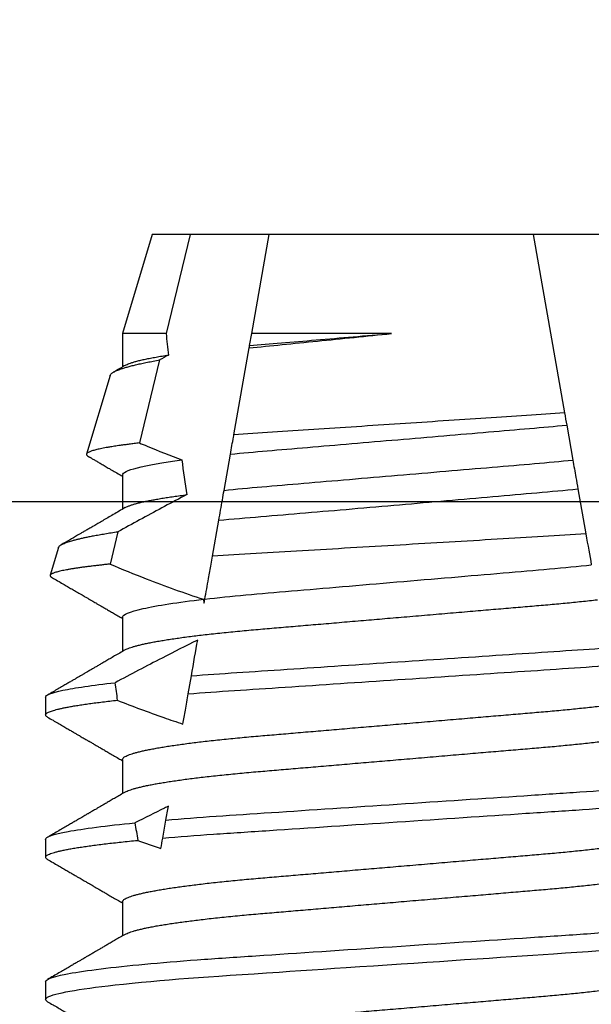
# Model space of a CAD drawing. Extents: x -10 to 198, y -3 to 158.
# Drawn here: x 116 to 117, y 19 to 19 of the extents above; entities that cross this region are included whole.
import ezdxf
from ezdxf import colors
from ezdxf.entities.mleader import LeaderData, LeaderLine
from ezdxf.math import Vec2, Vec3

# ---------------------------------------------------------------- set-up
doc = ezdxf.new("R2010")
doc.units = 0
doc.header["$LTSCALE"] = 0.25
doc.header["$MEASUREMENT"] = 0
for name, color, linetype in [('Arcadia-Dim', 4, 'Continuous'), ('Arcadia-Profile', 5, 'Continuous'), ('Arcadia-Title', 1, 'Continuous')]:
    doc.layers.add(name, color=color, linetype=linetype)
doc.styles.get("Standard").update_dxf_attribs({"font": 'ARIALN.TTF'})
doc.dimstyles.new('Arcadia-2', dxfattribs={"dimscale": 2, "dimtxt": 0.0938, "dimasz": 0.0938, "dimexe": 0.0546, "dimexo": 0.0469, "dimgap": 0.0469, "dimtad": 0, "dimtih": 1, "dimdec": 4, "dimzin": 3, "dimdsep": 46, "dimlunit": 4, "dimtxsty": 'Standard', "dimblk": 'ARCHTICK', "dimcen": 0.0469, "dimdle": 0.0546, "dimclrd": 256, "dimclre": 256, "dimclrt": 256, "dimadec": 0, "dimazin": 0, "dimtfac": 0.75, "dimtdec": 4, "dimtix": 1, "dimtmove": 2, "dimatfit": 3, "dimfxl": 1, "dimtolj": 1, "dimtzin": 3, "dimlwd": -3, "dimlwe": -3, "dimarcsym": 0})

# ---------------------------------------------------------------- blocks, each defined once
blk = doc.blocks.new('_ArchTick')
at = {"color": 0, "linetype": 'ByBlock', "lineweight": -3, "const_width": 0.15}
blk.add_lwpolyline([(-0.5, -0.5), (0.5, 0.5)], dxfattribs=at)
blk = doc.blocks.new('*D140')
at = {"layer": 'Arcadia-Dim', "lineweight": -3, "transparency": 16777216}
for p, q in [((114.85226, 18.6387), (114.85226, 18.8263)), ((115.67541, 18.6387), (114.74306, 18.6387)), ((114.85226, 18.2795), (114.85226, 18.6387)), ((116.65291, 18.3887), (114.74306, 18.3887))]:
    blk.add_line(p, q, dxfattribs=at)
at = {"layer": 'DEFPOINTS', "color": 0, "transparency": 16777216}
for p in [(114.85226, 18.6387), (115.76921, 18.6387), (116.74671, 18.3887)]:
    blk.add_point(p, dxfattribs=at)
at = {"layer": 'Arcadia-Dim', "lineweight": -3, "transparency": 16777216, "xscale": 0.1876, "yscale": 0.1876, "zscale": 0.1876}
for p, rotation in [((114.85226, 18.6387), 90), ((114.85226, 18.3887), 270)]:
    blk.add_blockref('_ArchTick', p, dxfattribs=dict(at, rotation=rotation))
at = {"layer": 'Arcadia-Dim', "lineweight": -3, "transparency": 16777216, "insert": (114.85226, 18.99709), "char_height": 0.1876, "attachment_point": 5, "rotation": 90}
blk.add_mtext('\\A1;{\\H0.75x;\\S1/4;}"', dxfattribs=at)

msp = doc.modelspace()

# ---------------------------------------------------------------- linework, layer by layer
for p, q in [((116.45021, 19.3887), (116.43978, 19.35391)), ((116.46353, 19.3887), (116.45021, 19.3887)), ((116.46353, 19.3887), (116.45506, 19.35391)), ((116.49131, 19.3887), (116.46353, 19.3887)), ((116.48518, 19.35391), (116.49131, 19.3887)), ((116.58412, 19.3887), (116.49131, 19.3887)), ((116.58412, 19.3887), (116.59517, 19.32604)), ((116.6119, 19.3887), (116.58412, 19.3887)), ((116.43978, 19.35391), (116.43978, 19.34219)), ((116.45506, 19.35391), (116.43978, 19.35391)), ((116.48443, 19.34965), (116.48518, 19.35391)), ((116.53432, 19.35391), (116.48518, 19.35391)), ((116.4789, 19.31834), (116.48428, 19.34884)), ((116.4528, 19.34463), (116.4457, 19.31544)), ((116.43535, 19.33915), (116.42707, 19.31154)), ((116.59593, 19.32171), (116.5981, 19.30942)), ((116.47546, 19.29879), (116.4777, 19.31152)), ((116.43978, 19.3042), (116.43978, 19.29219)), ((116.59989, 19.29928), (116.60268, 19.28346)), ((116.47138, 19.27568), (116.4736, 19.28828)), ((116.43811, 19.28424), (116.43535, 19.27286)), ((116.41721, 19.27867), (116.41428, 19.26892)), ((116.46846, 19.25912), (116.46871, 19.26055)), ((116.43978, 19.2542), (116.43978, 19.24219)), ((116.46285, 19.22728), (116.46396, 19.23361)), ((116.41271, 19.22607), (116.41271, 19.21982)), ((116.43978, 19.2042), (116.43978, 19.19219)), ((116.4539, 19.17655), (116.45502, 19.1829)), ((116.41271, 19.17607), (116.41271, 19.16982)), ((116.43978, 19.1542), (116.43978, 19.14219)), ((116.41271, 19.12607), (116.41271, 19.11982))]:
    msp.add_line(p, q)
at = {"flags": 128}
msp.add_lwpolyline([(116.41342, 19.11904), (116.41305, 19.11929), (116.4128, 19.11956), (116.41271, 19.11982), (116.41279, 19.12007), (116.413, 19.12032), (116.41337, 19.12058), (116.41388, 19.12085), (116.41455, 19.12112), (116.41537, 19.12139), (116.41635, 19.12167), (116.41738, 19.12193), (116.41855, 19.1222), (116.41984, 19.12246), (116.42127, 19.12273), (116.42283, 19.12301), (116.42451, 19.12328), (116.42632, 19.12355), (116.42825, 19.12383), (116.4303, 19.1241), (116.43247, 19.12438), (116.43475, 19.12465), (116.43714, 19.12492), (116.44009, 19.12524), (116.44318, 19.12556), (116.44639, 19.12588), (116.44973, 19.12618), (116.45292, 19.12647), (116.45619, 19.12674), (116.45955, 19.12702), (116.46298, 19.12728), (116.46647, 19.12755), (116.47002, 19.1278), (116.47362, 19.12805), (116.47764, 19.12832), (116.48177, 19.1286), (116.48602, 19.12888), (116.49038, 19.12917), (116.49484, 19.12947), (116.49863, 19.12972), (116.50248, 19.12998), (116.50639, 19.13024), (116.51034, 19.1305), (116.51434, 19.13077), (116.51838, 19.13104), (116.52317, 19.13136), (116.528, 19.13168), (116.53285, 19.132), (116.53771, 19.13232), (116.54221, 19.13262), (116.54671, 19.13292), (116.55118, 19.13322), (116.55563, 19.13352), (116.56004, 19.13381), (116.56441, 19.1341), (116.56873, 19.13439), (116.57264, 19.13465), (116.5765, 19.13491), (116.58029, 19.13516), (116.58402, 19.13541), (116.58768, 19.13566), (116.59127, 19.1359), (116.59547, 19.13618), (116.59955, 19.13645), (116.60354, 19.13672), (116.60747, 19.13699)], dxfattribs=at)
for major_axis, start_param, end_param in [((0, 0.55543), 2.137021, 2.153221), ((0, 0.55543), 2.234892, 2.263256), ((0, 0.55543), 2.352708, 2.356194), ((0, 0.70891), 2.206128, 2.216968), ((0, 0.70891), 2.295532, 2.307189)]:
    msp.add_ellipse((116.53771, 19.65187), major_axis=major_axis, ratio=0.176327, start_param=start_param, end_param=end_param)
for points, knots in [([(116.48428, 19.34884), (116.49179, 19.34962), (116.49979, 19.3504), (116.51678, 19.35212), (116.52548, 19.353), (116.53432, 19.35391)], [0, 0, 0, 0, 0.5, 0.5, 1, 1, 1, 1]), ([(116.48443, 19.34965), (116.48803, 19.34998), (116.49171, 19.35028), (116.49951, 19.35095), (116.50359, 19.3513), (116.51625, 19.35237), (116.52525, 19.35314), (116.53432, 19.35391)], [0, 0, 0, 0, 0.25, 0.25, 0.5, 0.5, 1, 1, 1, 1]), ([(116.43536, 19.33914), (116.4354, 19.33924), (116.43547, 19.33946), (116.43578, 19.33978), (116.43618, 19.34008), (116.43661, 19.34035), (116.43713, 19.34063), (116.43774, 19.3409), (116.43844, 19.34118), (116.4393, 19.3415), (116.44037, 19.34185), (116.44169, 19.34223), (116.44315, 19.34262), (116.44477, 19.34301), (116.44654, 19.34341), (116.44848, 19.34381), (116.45055, 19.34422), (116.45205, 19.34449), (116.4528, 19.34463)], [0, 0, 0, 0, 0.058954, 0.134331, 0.185725, 0.23713, 0.288524, 0.34032, 0.392129, 0.443925, 0.512348, 0.58077, 0.649613, 0.718456, 0.788615, 0.858775, 0.929387, 1, 1, 1, 1]), ([(116.4407, 19.34271), (116.44079, 19.34277), (116.44107, 19.34293), (116.44169, 19.34321), (116.44255, 19.34353), (116.44358, 19.34386), (116.44479, 19.3442), (116.44619, 19.34455), (116.44779, 19.34491), (116.44957, 19.34527), (116.45152, 19.34563), (116.45362, 19.34599), (116.45516, 19.34624), (116.45592, 19.34636)], [0, 0, 0, 0, 0.050988, 0.141379, 0.23238, 0.32392, 0.415927, 0.512733, 0.609877, 0.707269, 0.804816, 0.902425, 1, 1, 1, 1]), ([(116.44068, 19.34271), (116.44046, 19.34259), (116.44006, 19.34235), (116.43951, 19.34203), (116.43905, 19.34177), (116.43869, 19.34156), (116.43842, 19.3414), (116.43822, 19.34128), (116.43806, 19.34119), (116.43789, 19.34109), (116.4377, 19.34098), (116.43747, 19.34085), (116.43719, 19.34068), (116.43688, 19.3405), (116.43666, 19.34037), (116.43656, 19.34032)], [0, 0, 0, 0, 0.15749, 0.291855, 0.40309, 0.491193, 0.556153, 0.600064, 0.638127, 0.673377, 0.723932, 0.772452, 0.840182, 0.929416, 1, 1, 1, 1]), ([(116.59517, 19.32604), (116.58659, 19.32543), (116.57734, 19.32483), (116.56266, 19.32385), (116.5576, 19.32351), (116.54751, 19.32284), (116.54244, 19.32251), (116.52714, 19.32149), (116.51678, 19.32081), (116.49715, 19.31953), (116.48758, 19.31893), (116.4789, 19.31834)], [0, 0, 0, 0, 0.25, 0.25, 0.375, 0.375, 0.5, 0.5, 0.75, 0.75, 1, 1, 1, 1]), ([(116.4777, 19.31152), (116.48185, 19.31193), (116.48614, 19.31231), (116.4951, 19.31307), (116.49987, 19.31348), (116.51481, 19.31475), (116.52565, 19.31567), (116.54743, 19.31753), (116.55834, 19.31845), (116.57346, 19.31974), (116.5783, 19.32015), (116.58742, 19.32093), (116.59173, 19.3213), (116.59593, 19.32171)], [0, 0, 0, 0, 0.125, 0.125, 0.25, 0.25, 0.5, 0.5, 0.75, 0.75, 0.875, 0.875, 1, 1, 1, 1]), ([(116.4777, 19.31152), (116.47805, 19.31349), (116.4784, 19.31549), (116.47876, 19.31752), (116.47881, 19.31779), (116.47886, 19.31807), (116.4789, 19.31834)], [0, 0, 0, 0, 0.000348097, 0.000348097, 0.000348097, 0.0003947678, 0.0003947678, 0.0003947678, 0.0003947678]), ([(116.4457, 19.31544), (116.44509, 19.31537), (116.44386, 19.31522), (116.44212, 19.315), (116.44047, 19.31479), (116.43871, 19.31454), (116.43691, 19.31428), (116.43531, 19.31402), (116.43401, 19.31379), (116.43298, 19.3136), (116.43202, 19.3134), (116.43114, 19.31321), (116.43034, 19.31302), (116.42962, 19.31283), (116.42899, 19.31264), (116.42844, 19.31245), (116.42792, 19.31223), (116.42746, 19.31199), (116.42718, 19.31176), (116.42706, 19.31156), (116.42704, 19.31139), (116.4271, 19.31122), (116.42725, 19.31104), (116.42743, 19.31089), (116.42759, 19.31081), (116.42764, 19.31078)], [0, 0, 0, 0, 0.04391, 0.087821, 0.131895, 0.17597, 0.235627, 0.295284, 0.335331, 0.375386, 0.415432, 0.456351, 0.497278, 0.538196, 0.579416, 0.620644, 0.661864, 0.721502, 0.78114, 0.821172, 0.861211, 0.901244, 0.942125, 0.983014, 1, 1, 1, 1]), ([(116.4457, 19.31544), (116.44659, 19.31507), (116.44747, 19.3147), (116.44836, 19.31434), (116.45241, 19.31268), (116.45649, 19.31107), (116.46059, 19.30953)], [0.0002609965, 0.0002609965, 0.0002609965, 0.0002609965, 0.0003342575, 0.0003342575, 0.0003342575, 0.0006687485, 0.0006687485, 0.0006687485, 0.0006687485]), ([(116.42763, 19.31078), (116.4277, 19.31074), (116.42781, 19.31067), (116.428, 19.31056), (116.42823, 19.31043), (116.42853, 19.31026), (116.42891, 19.31004), (116.42937, 19.30977), (116.43007, 19.30936), (116.43102, 19.30881), (116.43226, 19.30809), (116.43365, 19.30728), (116.43519, 19.30638), (116.43688, 19.3054), (116.43843, 19.30449), (116.43941, 19.30392), (116.43978, 19.30371)], [0, 0, 0, 0, 0.015288, 0.029189, 0.046706, 0.071112, 0.102411, 0.140601, 0.185678, 0.274939, 0.376755, 0.491125, 0.618041, 0.757499, 0.909488, 1, 1, 1, 1]), ([(116.43978, 19.3042), (116.43978, 19.30496), (116.44145, 19.30582), (116.44847, 19.30765), (116.45382, 19.30861), (116.46059, 19.30953)], [0, 0, 0, 0, 0.5, 0.5, 1, 1, 1, 1]), ([(116.47546, 19.29879), (116.48396, 19.29967), (116.49314, 19.30041), (116.51378, 19.30216), (116.5251, 19.30313), (116.54784, 19.30506), (116.55924, 19.30603), (116.57492, 19.30737), (116.57992, 19.30779), (116.5893, 19.30859), (116.59378, 19.30899), (116.5981, 19.30942)], [0, 0, 0, 0, 0.25, 0.25, 0.5, 0.5, 0.75, 0.75, 0.875, 0.875, 1, 1, 1, 1]), ([(116.5981, 19.30942), (116.59845, 19.30741), (116.59881, 19.30538), (116.59917, 19.30334), (116.59941, 19.30199), (116.59965, 19.30064), (116.59989, 19.29928)], [0, 0, 0, 0, 0.0003280872, 0.0003280872, 0.0003280872, 0.0005452639, 0.0005452639, 0.0005452639, 0.0005452639]), ([(116.4736, 19.28828), (116.48304, 19.28913), (116.49346, 19.28998), (116.50948, 19.29135), (116.51492, 19.29181), (116.52601, 19.29277), (116.53163, 19.29326), (116.54272, 19.29422), (116.54823, 19.2947), (116.55919, 19.29566), (116.56468, 19.29614), (116.58061, 19.29755), (116.59061, 19.2984), (116.59989, 19.29928)], [0, 0, 0, 0, 0.25, 0.25, 0.375, 0.375, 0.5, 0.5, 0.625, 0.625, 0.75, 0.75, 1, 1, 1, 1]), ([(116.46233, 19.29727), (116.45712, 19.29452), (116.45193, 19.29174), (116.44675, 19.28894), (116.44416, 19.28754), (116.44157, 19.28613), (116.43899, 19.28472), (116.4387, 19.28456), (116.43841, 19.2844), (116.43811, 19.28424)], [0, 0, 0, 0, 0.0004503521, 0.0004503521, 0.0004503521, 0.0006755472, 0.0006755472, 0.0006755472, 0.000700923, 0.000700923, 0.000700923, 0.000700923]), ([(116.44069, 19.29271), (116.44084, 19.2928), (116.44118, 19.29299), (116.44193, 19.2933), (116.44289, 19.29365), (116.44403, 19.29399), (116.44535, 19.29434), (116.44679, 19.29468), (116.44833, 19.29502), (116.44994, 19.29534), (116.4517, 19.29566), (116.45358, 19.29598), (116.45559, 19.29631), (116.45772, 19.29663), (116.45995, 19.29695), (116.46154, 19.29716), (116.46233, 19.29727)], [0, 0, 0, 0, 0.058922, 0.136127, 0.212473, 0.289268, 0.366443, 0.443931, 0.513322, 0.582852, 0.652469, 0.722119, 0.79175, 0.861309, 0.930743, 1, 1, 1, 1]), ([(116.4736, 19.28828), (116.47381, 19.28947), (116.47402, 19.29064), (116.47423, 19.2918), (116.47465, 19.29421), (116.47506, 19.29655), (116.47546, 19.29879)], [0.0002341094, 0.0002341094, 0.0002341094, 0.0002341094, 0.0004437271, 0.0004437271, 0.0004437271, 0.0008786293, 0.0008786293, 0.0008786293, 0.0008786293]), ([(116.44068, 19.29271), (116.43996, 19.29229), (116.43856, 19.29148), (116.43653, 19.2903), (116.43462, 19.28918), (116.43283, 19.28814), (116.43116, 19.28717), (116.42964, 19.28629), (116.42827, 19.28549), (116.42704, 19.28477), (116.42591, 19.28412), (116.42489, 19.28353), (116.42328, 19.28259), (116.42107, 19.28131), (116.41917, 19.2802), (116.41823, 19.27966)], [0, 0, 0, 0, 0.096069, 0.18669, 0.271859, 0.351573, 0.425827, 0.494619, 0.554474, 0.609467, 0.659596, 0.704861, 0.745891, 0.874177, 1, 1, 1, 1]), ([(116.41721, 19.27867), (116.41721, 19.27868), (116.41723, 19.27878), (116.41735, 19.27897), (116.4176, 19.27923), (116.41795, 19.27949), (116.41838, 19.27975), (116.41891, 19.28001), (116.41953, 19.28028), (116.42025, 19.28054), (116.42106, 19.28081), (116.42197, 19.28109), (116.42299, 19.28137), (116.4241, 19.28165), (116.42532, 19.28194), (116.42663, 19.28223), (116.42803, 19.28252), (116.42964, 19.28283), (116.43147, 19.28317), (116.43355, 19.28353), (116.43575, 19.28389), (116.43733, 19.28412), (116.43811, 19.28424)], [0, 0, 0, 0, 0.008946, 0.059676, 0.110416, 0.161145, 0.209715, 0.258295, 0.306864, 0.355785, 0.404714, 0.453635, 0.503661, 0.553697, 0.603724, 0.654132, 0.704551, 0.75496, 0.816066, 0.877172, 0.938586, 1, 1, 1, 1]), ([(116.60268, 19.28346), (116.59301, 19.28284), (116.58261, 19.28224), (116.5604, 19.28092), (116.54892, 19.28024), (116.53157, 19.27921), (116.5257, 19.27887), (116.51422, 19.27819), (116.50858, 19.27786), (116.49193, 19.27689), (116.48113, 19.27629), (116.47138, 19.27568)], [0, 0, 0, 0, 0.25, 0.25, 0.5, 0.5, 0.625, 0.625, 0.75, 0.75, 1, 1, 1, 1]), ([(116.46871, 19.26055), (116.46913, 19.26289), (116.46955, 19.26532), (116.46999, 19.26779), (116.47028, 19.26944), (116.47058, 19.27111), (116.47087, 19.2728), (116.47104, 19.27376), (116.47121, 19.27472), (116.47138, 19.27568)], [0, 0, 0, 0, 0.0004437612, 0.0004437612, 0.0004437612, 0.0007389339, 0.0007389339, 0.0007389339, 0.0009057769, 0.0009057769, 0.0009057769, 0.0009057769]), ([(116.43535, 19.27286), (116.43483, 19.27281), (116.4338, 19.2727), (116.43232, 19.27254), (116.43089, 19.27238), (116.42942, 19.2722), (116.42792, 19.27202), (116.4264, 19.27182), (116.42497, 19.27163), (116.42362, 19.27143), (116.42236, 19.27124), (116.42118, 19.27104), (116.42007, 19.27085), (116.41906, 19.27065), (116.41814, 19.27046), (116.41731, 19.27027), (116.41658, 19.27007), (116.41596, 19.26989), (116.41543, 19.2697), (116.41501, 19.26952), (116.41468, 19.26935), (116.41444, 19.26917), (116.4143, 19.269), (116.41425, 19.26883), (116.4143, 19.26865), (116.41445, 19.26848), (116.41461, 19.26834), (116.41476, 19.26826), (116.41479, 19.26825)], [0, 0, 0, 0, 0.033032, 0.066064, 0.099165, 0.132265, 0.172453, 0.212649, 0.252838, 0.293305, 0.33378, 0.374248, 0.415596, 0.456952, 0.4983, 0.539953, 0.581614, 0.623266, 0.663448, 0.703638, 0.74382, 0.784282, 0.824751, 0.865213, 0.90654, 0.947876, 0.989203, 1, 1, 1, 1]), ([(116.43535, 19.27286), (116.43956, 19.2711), (116.4438, 19.26938), (116.44806, 19.26772), (116.45139, 19.26643), (116.45473, 19.26518), (116.45808, 19.26397), (116.46145, 19.26276), (116.46482, 19.2616), (116.46822, 19.2605)], [0.0000947315, 0.0000947315, 0.0000947315, 0.0000947315, 0.0004437722, 0.0004437722, 0.0004437722, 0.0007161813, 0.0007161813, 0.0007161813, 0.0009888031, 0.0009888031, 0.0009888031, 0.0009888031]), ([(116.46871, 19.26055), (116.47321, 19.26107), (116.47807, 19.26157), (116.48823, 19.26251), (116.49349, 19.26294), (116.51054, 19.26439), (116.52333, 19.26548), (116.54909, 19.26767), (116.562, 19.26877), (116.57936, 19.27024), (116.58475, 19.27069), (116.59503, 19.2716), (116.59998, 19.27209), (116.60459, 19.27261)], [0, 0, 0, 0, 0.125, 0.125, 0.25, 0.25, 0.5, 0.5, 0.75, 0.75, 0.875, 0.875, 1, 1, 1, 1]), ([(116.41479, 19.26824), (116.41502, 19.26811), (116.4159, 19.2676), (116.41737, 19.26674), (116.41913, 19.26572), (116.42074, 19.26478), (116.42219, 19.26394), (116.42347, 19.2632), (116.42456, 19.26256), (116.42547, 19.26204), (116.4262, 19.26161), (116.42681, 19.26125), (116.4273, 19.26097), (116.42767, 19.26076), (116.42792, 19.26061), (116.4281, 19.2605), (116.42832, 19.26038), (116.42864, 19.26019), (116.4291, 19.25992), (116.42969, 19.25958), (116.4304, 19.25917), (116.43124, 19.25868), (116.43221, 19.25812), (116.4333, 19.25748), (116.43453, 19.25677), (116.43588, 19.25598), (116.43737, 19.25511), (116.43868, 19.25435), (116.4395, 19.25387), (116.43978, 19.25371)], [0, 0, 0, 0, 0.028246, 0.10534, 0.176031, 0.240323, 0.298218, 0.349718, 0.394825, 0.42905, 0.458384, 0.482825, 0.502377, 0.517038, 0.526809, 0.532305, 0.539187, 0.552663, 0.57105, 0.594374, 0.622821, 0.656427, 0.695191, 0.739111, 0.788184, 0.842409, 0.901781, 0.966301, 1, 1, 1, 1]), ([(116.43978, 19.2542), (116.43978, 19.25509), (116.44211, 19.25613), (116.45184, 19.25831), (116.45922, 19.25944), (116.46822, 19.2605)], [0, 0, 0, 0, 0.5, 0.5, 1, 1, 1, 1]), ([(116.4407, 19.24271), (116.4408, 19.24278), (116.44108, 19.24294), (116.44172, 19.24322), (116.44258, 19.24354), (116.44359, 19.24386), (116.44472, 19.24418), (116.446, 19.2445), (116.44743, 19.24483), (116.449, 19.24515), (116.45071, 19.24548), (116.45256, 19.24581), (116.45454, 19.24614), (116.45666, 19.24647), (116.45888, 19.2468), (116.46121, 19.24712), (116.46362, 19.24744), (116.46614, 19.24775), (116.46883, 19.24807), (116.47168, 19.24839), (116.47469, 19.24871), (116.47778, 19.24903), (116.48095, 19.24934), (116.48418, 19.24963), (116.48741, 19.24992), (116.49064, 19.25019), (116.49388, 19.25047), (116.49721, 19.25075), (116.50063, 19.25104), (116.50413, 19.25134), (116.5077, 19.25165), (116.51133, 19.25195), (116.51503, 19.25227), (116.51877, 19.25259), (116.52254, 19.25291), (116.52632, 19.25323), (116.53011, 19.25355), (116.53391, 19.25388), (116.53782, 19.25421), (116.54183, 19.25455), (116.54593, 19.2549), (116.55001, 19.25525), (116.55406, 19.25559), (116.55806, 19.25593), (116.56194, 19.25626), (116.56569, 19.25658), (116.5693, 19.25689), (116.57283, 19.25719), (116.5763, 19.25748), (116.57968, 19.25777), (116.58297, 19.25805), (116.58617, 19.25832), (116.58931, 19.25859), (116.59239, 19.25887), (116.5954, 19.25915), (116.59834, 19.25944), (116.60119, 19.25974), (116.60397, 19.26003), (116.6058, 19.26024), (116.60672, 19.26035), (116.60675, 19.26035)], [0, 0, 0, 0, 0.010935, 0.029326, 0.047842, 0.065401, 0.083044, 0.10076, 0.118534, 0.136353, 0.154203, 0.172068, 0.189937, 0.207793, 0.225624, 0.243097, 0.260518, 0.277875, 0.295154, 0.313713, 0.332153, 0.35046, 0.368619, 0.386619, 0.404446, 0.421147, 0.437982, 0.454969, 0.472097, 0.489356, 0.506735, 0.52422, 0.5418, 0.559462, 0.577193, 0.594661, 0.612169, 0.629704, 0.647252, 0.666202, 0.685134, 0.704033, 0.722882, 0.741664, 0.760362, 0.777903, 0.795343, 0.812671, 0.829874, 0.846942, 0.863865, 0.880631, 0.897348, 0.91422, 0.931242, 0.948094, 0.96507, 0.982159, 0.99935, 1, 1, 1, 1]), ([(116.46618, 19.24616), (116.462, 19.24409), (116.45784, 19.24198), (116.4537, 19.23985), (116.45092, 19.23843), (116.44815, 19.23699), (116.44539, 19.23554), (116.44262, 19.23409), (116.43986, 19.23263), (116.43711, 19.23117)], [0.0001208746, 0.0001208746, 0.0001208746, 0.0001208746, 0.0004770888, 0.0004770888, 0.0004770888, 0.0007157025, 0.0007157025, 0.0007157025, 0.0009543275, 0.0009543275, 0.0009543275, 0.0009543275]), ([(116.44068, 19.24271), (116.44004, 19.24234), (116.43881, 19.24162), (116.43703, 19.24059), (116.43539, 19.23963), (116.43389, 19.23876), (116.43252, 19.23797), (116.4313, 19.23725), (116.43021, 19.23662), (116.42927, 19.23607), (116.42846, 19.2356), (116.42779, 19.23521), (116.42722, 19.23488), (116.42676, 19.23462), (116.42638, 19.23439), (116.42607, 19.23421), (116.42577, 19.23404), (116.42541, 19.23383), (116.42493, 19.23355), (116.42429, 19.23318), (116.42348, 19.23271), (116.42252, 19.23215), (116.42139, 19.23149), (116.42011, 19.23075), (116.41866, 19.22991), (116.41705, 19.22897), (116.41528, 19.22794), (116.41405, 19.22723), (116.4134, 19.22685)], [0, 0, 0, 0, 0.070319, 0.135559, 0.195715, 0.250784, 0.300762, 0.345646, 0.385435, 0.420125, 0.449717, 0.474212, 0.494241, 0.511761, 0.524894, 0.536286, 0.54594, 0.557769, 0.575484, 0.599087, 0.628577, 0.663957, 0.705228, 0.752391, 0.805447, 0.864399, 0.929249, 1, 1, 1, 1]), ([(116.46396, 19.23361), (116.46912, 19.234), (116.47441, 19.23435), (116.48558, 19.2351), (116.49149, 19.23549), (116.50996, 19.23672), (116.52326, 19.23761), (116.54995, 19.23939), (116.56331, 19.24028), (116.58193, 19.24152), (116.5879, 19.24192), (116.59921, 19.24267), (116.60453, 19.24303), (116.60974, 19.24341)], [0, 0, 0, 0, 0.125, 0.125, 0.25, 0.25, 0.5, 0.5, 0.75, 0.75, 0.875, 0.875, 1, 1, 1, 1]), ([(116.46285, 19.22728), (116.46807, 19.22767), (116.47344, 19.22804), (116.48473, 19.22879), (116.49072, 19.22919), (116.50946, 19.23044), (116.52299, 19.23134), (116.55016, 19.23315), (116.56376, 19.23406), (116.58266, 19.23532), (116.58872, 19.23572), (116.60016, 19.23649), (116.60556, 19.23685), (116.61082, 19.23724)], [0, 0, 0, 0, 0.125, 0.125, 0.25, 0.25, 0.5, 0.5, 0.75, 0.75, 0.875, 0.875, 1, 1, 1, 1]), ([(116.41271, 19.22607), (116.41271, 19.2268), (116.41466, 19.22762), (116.42286, 19.22936), (116.42912, 19.23028), (116.43711, 19.23117)], [0, 0, 0, 0, 0.5, 0.5, 1, 1, 1, 1]), ([(116.43978, 19.2042), (116.43979, 19.2043), (116.43982, 19.20449), (116.44006, 19.20478), (116.44045, 19.20509), (116.441, 19.2054), (116.44172, 19.20572), (116.44258, 19.20604), (116.44359, 19.20636), (116.44472, 19.20668), (116.446, 19.207), (116.44743, 19.20733), (116.449, 19.20765), (116.45071, 19.20798), (116.45256, 19.20831), (116.45454, 19.20864), (116.45666, 19.20897), (116.45888, 19.2093), (116.46121, 19.20962), (116.46362, 19.20994), (116.46614, 19.21025), (116.46883, 19.21057), (116.47168, 19.21089), (116.47469, 19.21121), (116.47778, 19.21153), (116.48095, 19.21183), (116.48418, 19.21213), (116.48741, 19.21242), (116.49064, 19.21269), (116.49388, 19.21297), (116.49721, 19.21325), (116.50063, 19.21354), (116.50413, 19.21384), (116.5077, 19.21415), (116.51133, 19.21445), (116.51503, 19.21477), (116.51877, 19.21509), (116.52254, 19.21541), (116.52632, 19.21573), (116.53011, 19.21605), (116.53391, 19.21638), (116.53782, 19.21671), (116.54183, 19.21705), (116.54593, 19.2174), (116.55001, 19.21775), (116.55406, 19.21809), (116.55806, 19.21843), (116.56194, 19.21876), (116.56569, 19.21908), (116.5693, 19.21939), (116.57283, 19.21969), (116.5763, 19.21998), (116.57968, 19.22027), (116.58297, 19.22055), (116.58617, 19.22082), (116.58931, 19.22109), (116.59239, 19.22137), (116.5954, 19.22165), (116.59834, 19.22194), (116.60119, 19.22224), (116.60397, 19.22253), (116.60674, 19.22285), (116.60949, 19.22317), (116.6122, 19.22351), (116.61479, 19.22386), (116.61725, 19.2242), (116.61958, 19.22455), (116.62173, 19.22489), (116.62369, 19.22523), (116.62548, 19.22556), (116.62713, 19.22589), (116.62864, 19.22622), (116.63001, 19.22654), (116.63122, 19.22686), (116.63229, 19.22718), (116.63321, 19.22749), (116.63397, 19.22779), (116.63448, 19.22802), (116.63469, 19.22815), (116.63474, 19.22819)], [0, 0, 0, 0, 0.0131, 0.026331, 0.039683, 0.053148, 0.066714, 0.080373, 0.093325, 0.106341, 0.119409, 0.132521, 0.145665, 0.158832, 0.172011, 0.185192, 0.198364, 0.211517, 0.224406, 0.237258, 0.250061, 0.262808, 0.276498, 0.290101, 0.303605, 0.317001, 0.330278, 0.343429, 0.355748, 0.368167, 0.380698, 0.393333, 0.406065, 0.418884, 0.431782, 0.444751, 0.457779, 0.470859, 0.483744, 0.496659, 0.509594, 0.522539, 0.536518, 0.550484, 0.564425, 0.578329, 0.592184, 0.605977, 0.618916, 0.631781, 0.644564, 0.657254, 0.669845, 0.682328, 0.694696, 0.707028, 0.719474, 0.73203, 0.744461, 0.756984, 0.76959, 0.782271, 0.796038, 0.809871, 0.823758, 0.837686, 0.851645, 0.86562, 0.878801, 0.891976, 0.905135, 0.918266, 0.93136, 0.944407, 0.957396, 0.970318, 0.983165, 0.995926, 1, 1, 1, 1]), ([(116.46097, 19.21664), (116.46125, 19.21824), (116.46154, 19.21988), (116.46184, 19.22154), (116.46217, 19.22342), (116.4625, 19.22533), (116.46285, 19.22728)], [0.0004829873, 0.0004829873, 0.0004829873, 0.0004829873, 0.000790117, 0.000790117, 0.000790117, 0.0011365525, 0.0011365525, 0.0011365525, 0.0011365525]), ([(116.41342, 19.21904), (116.41328, 19.21912), (116.413, 19.2193), (116.41277, 19.21956), (116.41269, 19.21981), (116.41276, 19.22006), (116.41296, 19.2203), (116.41329, 19.22055), (116.41376, 19.2208), (116.41437, 19.22106), (116.4151, 19.22131), (116.41595, 19.22157), (116.41692, 19.22183), (116.41801, 19.22208), (116.41923, 19.22235), (116.42063, 19.22262), (116.42222, 19.22291), (116.42402, 19.2232), (116.42598, 19.22351), (116.42808, 19.22381), (116.43033, 19.22411), (116.43272, 19.22441), (116.43523, 19.22471), (116.43702, 19.22491), (116.43792, 19.22501)], [0, 0, 0, 0, 0.042359, 0.091339, 0.139871, 0.18279, 0.226061, 0.269665, 0.313583, 0.357794, 0.402276, 0.444443, 0.486812, 0.529361, 0.57207, 0.614917, 0.662874, 0.710944, 0.759098, 0.807303, 0.855528, 0.90374, 0.951908, 1, 1, 1, 1]), ([(116.43792, 19.22501), (116.44332, 19.22288), (116.44877, 19.22084), (116.45426, 19.21892), (116.45649, 19.21814), (116.45873, 19.21738), (116.46097, 19.21664)], [0, 0, 0, 0, 0.0004437939, 0.0004437939, 0.0004437939, 0.0006242063, 0.0006242063, 0.0006242063, 0.0006242063]), ([(116.4134, 19.21904), (116.41404, 19.21868), (116.41526, 19.21797), (116.41703, 19.21694), (116.41866, 19.21599), (116.42015, 19.21512), (116.42151, 19.21434), (116.42273, 19.21363), (116.42381, 19.213), (116.42476, 19.21245), (116.42557, 19.21198), (116.42624, 19.21159), (116.42681, 19.21126), (116.42727, 19.21099), (116.42766, 19.21076), (116.42797, 19.21058), (116.42827, 19.21041), (116.42863, 19.2102), (116.42911, 19.20992), (116.42975, 19.20955), (116.43055, 19.20908), (116.43152, 19.20852), (116.43265, 19.20786), (116.43394, 19.20711), (116.4354, 19.20626), (116.43701, 19.20532), (116.43849, 19.20446), (116.43943, 19.20391), (116.43978, 19.20371)], [0, 0, 0, 0, 0.072195, 0.13919, 0.200988, 0.257592, 0.309004, 0.355226, 0.396261, 0.43211, 0.462775, 0.488257, 0.509097, 0.527308, 0.54098, 0.552861, 0.562953, 0.575013, 0.593231, 0.617607, 0.648141, 0.68483, 0.727672, 0.776667, 0.831808, 0.893095, 0.960524, 1, 1, 1, 1]), ([(116.4407, 19.19271), (116.4408, 19.19278), (116.44108, 19.19294), (116.44172, 19.19322), (116.44258, 19.19354), (116.44359, 19.19386), (116.44472, 19.19418), (116.446, 19.1945), (116.44743, 19.19483), (116.449, 19.19515), (116.45071, 19.19548), (116.45256, 19.19581), (116.45454, 19.19614), (116.45666, 19.19647), (116.45888, 19.1968), (116.46121, 19.19712), (116.46362, 19.19744), (116.46614, 19.19775), (116.46883, 19.19807), (116.47168, 19.19839), (116.47469, 19.19871), (116.47778, 19.19903), (116.48095, 19.19933), (116.48418, 19.19963), (116.48741, 19.19992), (116.49064, 19.20019), (116.49388, 19.20047), (116.49721, 19.20075), (116.50063, 19.20104), (116.50413, 19.20134), (116.5077, 19.20165), (116.51133, 19.20195), (116.51503, 19.20227), (116.51877, 19.20259), (116.52254, 19.20291), (116.52632, 19.20323), (116.53011, 19.20355), (116.53391, 19.20388), (116.53782, 19.20421), (116.54183, 19.20455), (116.54593, 19.2049), (116.55001, 19.20525), (116.55406, 19.20559), (116.55806, 19.20593), (116.56194, 19.20626), (116.56569, 19.20658), (116.5693, 19.20689), (116.57283, 19.20719), (116.5763, 19.20748), (116.57968, 19.20777), (116.58297, 19.20805), (116.58617, 19.20832), (116.58931, 19.20859), (116.59239, 19.20887), (116.5954, 19.20915), (116.59834, 19.20944), (116.60119, 19.20974), (116.60397, 19.21003), (116.60674, 19.21035), (116.60949, 19.21067), (116.6122, 19.21101), (116.61479, 19.21136), (116.61725, 19.2117), (116.61958, 19.21205), (116.62173, 19.21239), (116.62369, 19.21273), (116.62548, 19.21306), (116.62713, 19.21339), (116.62864, 19.21372), (116.63001, 19.21404), (116.63122, 19.21436), (116.63229, 19.21468), (116.63321, 19.21499), (116.63398, 19.21529), (116.6346, 19.21559), (116.63508, 19.21588), (116.63541, 19.21616), (116.63561, 19.21643), (116.63564, 19.21661), (116.63565, 19.2167)], [0, 0, 0, 0, 0.0080689, 0.0216355, 0.0352941, 0.0482467, 0.0612621, 0.0743304, 0.0874419, 0.1005862, 0.1137532, 0.1269323, 0.1401132, 0.1532853, 0.1664383, 0.1793277, 0.1921789, 0.2049824, 0.2177291, 0.2314195, 0.2450221, 0.2585262, 0.2719219, 0.2851995, 0.2983501, 0.3106697, 0.3230886, 0.3356194, 0.3482545, 0.3609859, 0.3738052, 0.3867036, 0.3996719, 0.4127007, 0.4257801, 0.4386657, 0.4515808, 0.4645158, 0.4774607, 0.4914393, 0.5054054, 0.5193466, 0.5332506, 0.5471052, 0.5608987, 0.5738377, 0.5867028, 0.5994849, 0.6121755, 0.6247661, 0.6372492, 0.6496171, 0.661949, 0.674395, 0.6869511, 0.6993827, 0.7119056, 0.7245116, 0.7371922, 0.7509596, 0.7647926, 0.7786793, 0.7926079, 0.806566, 0.8205414, 0.8337228, 0.846898, 0.8600563, 0.8731876, 0.8862816, 0.8993281, 0.9123173, 0.9252397, 0.9380861, 0.9508473, 0.9632897, 0.9756341, 0.9878732, 1, 1, 1, 1]), ([(116.44068, 19.19271), (116.44009, 19.19237), (116.43895, 19.19171), (116.43732, 19.19076), (116.43581, 19.18988), (116.43444, 19.18908), (116.43321, 19.18836), (116.4321, 19.18772), (116.43114, 19.18716), (116.4303, 19.18667), (116.4296, 19.18626), (116.42903, 19.18593), (116.42858, 19.18567), (116.42828, 19.18549), (116.42807, 19.18537), (116.42788, 19.18526), (116.42761, 19.18511), (116.42722, 19.18488), (116.42672, 19.18459), (116.4261, 19.18423), (116.42536, 19.1838), (116.42445, 19.18327), (116.42336, 19.18264), (116.42208, 19.18189), (116.42065, 19.18106), (116.41906, 19.18014), (116.41731, 19.17912), (116.41541, 19.17802), (116.41409, 19.17725), (116.4134, 19.17685)], [0, 0, 0, 0, 0.064904, 0.124921, 0.180048, 0.230282, 0.275621, 0.316062, 0.351604, 0.382245, 0.407983, 0.428889, 0.445166, 0.456826, 0.46254, 0.468067, 0.477837, 0.491947, 0.510396, 0.533185, 0.560315, 0.591787, 0.633073, 0.680032, 0.732667, 0.790978, 0.854969, 0.924642, 1, 1, 1, 1]), ([(116.45502, 19.1829), (116.46061, 19.18337), (116.46655, 19.18382), (116.4788, 19.18466), (116.48526, 19.18508), (116.50588, 19.18645), (116.52109, 19.18747), (116.55166, 19.1895), (116.56696, 19.19052), (116.58783, 19.19192), (116.59443, 19.19235), (116.60677, 19.19318), (116.61277, 19.19362), (116.61843, 19.19409)], [0, 0, 0, 0, 0.125, 0.125, 0.25, 0.25, 0.5, 0.5, 0.75, 0.75, 0.875, 0.875, 1, 1, 1, 1]), ([(116.45588, 19.18775), (116.45544, 19.18753), (116.455, 19.18732), (116.45456, 19.1871), (116.45107, 19.18539), (116.4476, 19.18366), (116.44413, 19.18191)], [0.0007030198, 0.0007030198, 0.0007030198, 0.0007030198, 0.0007404873, 0.0007404873, 0.0007404873, 0.0010372374, 0.0010372374, 0.0010372374, 0.0010372374]), ([(116.4539, 19.17655), (116.45953, 19.17703), (116.46554, 19.17749), (116.47796, 19.17835), (116.48447, 19.17877), (116.50535, 19.18017), (116.5208, 19.1812), (116.55188, 19.18327), (116.56743, 19.18431), (116.58857, 19.18572), (116.59522, 19.18615), (116.60773, 19.187), (116.61381, 19.18745), (116.61952, 19.18793)], [0, 0, 0, 0, 0.125, 0.125, 0.25, 0.25, 0.5, 0.5, 0.75, 0.75, 0.875, 0.875, 1, 1, 1, 1]), ([(116.41271, 19.17607), (116.41271, 19.1769), (116.41526, 19.17786), (116.42593, 19.17986), (116.43404, 19.18091), (116.44413, 19.18191)], [0, 0, 0, 0, 0.5, 0.5, 1, 1, 1, 1]), ([(116.43978, 19.1542), (116.43979, 19.1543), (116.43982, 19.15449), (116.44006, 19.15478), (116.44045, 19.15509), (116.441, 19.1554), (116.44172, 19.15572), (116.44258, 19.15604), (116.44359, 19.15636), (116.44472, 19.15668), (116.446, 19.157), (116.44743, 19.15733), (116.449, 19.15765), (116.45071, 19.15798), (116.45256, 19.15831), (116.45454, 19.15864), (116.45666, 19.15897), (116.45888, 19.1593), (116.46121, 19.15962), (116.46362, 19.15994), (116.46614, 19.16025), (116.46883, 19.16057), (116.47168, 19.16089), (116.47469, 19.16121), (116.47778, 19.16153), (116.48095, 19.16183), (116.48418, 19.16213), (116.48741, 19.16242), (116.49064, 19.16269), (116.49388, 19.16297), (116.49721, 19.16325), (116.50063, 19.16354), (116.50413, 19.16384), (116.5077, 19.16415), (116.51133, 19.16445), (116.51503, 19.16477), (116.51877, 19.16509), (116.52254, 19.16541), (116.52632, 19.16573), (116.53011, 19.16605), (116.53391, 19.16638), (116.53782, 19.16671), (116.54183, 19.16705), (116.54593, 19.1674), (116.55001, 19.16775), (116.55406, 19.16809), (116.55806, 19.16843), (116.56194, 19.16876), (116.56569, 19.16908), (116.5693, 19.16939), (116.57283, 19.16969), (116.5763, 19.16998), (116.57968, 19.17027), (116.58297, 19.17055), (116.58617, 19.17082), (116.58931, 19.17109), (116.59239, 19.17137), (116.5954, 19.17165), (116.59834, 19.17194), (116.60119, 19.17224), (116.60397, 19.17253), (116.60674, 19.17285), (116.60949, 19.17317), (116.6122, 19.17351), (116.61479, 19.17386), (116.61725, 19.1742), (116.61958, 19.17455), (116.62173, 19.17489), (116.62369, 19.17523), (116.62548, 19.17556), (116.62713, 19.17589), (116.62864, 19.17622), (116.63001, 19.17654), (116.63122, 19.17686), (116.63229, 19.17718), (116.63321, 19.17749), (116.63397, 19.17779), (116.63448, 19.17802), (116.63469, 19.17815), (116.63474, 19.17819)], [0, 0, 0, 0, 0.0131005, 0.0263312, 0.0396833, 0.0531476, 0.0667143, 0.0803728, 0.0933255, 0.1063408, 0.1194092, 0.1325206, 0.1456649, 0.1588319, 0.172011, 0.1851919, 0.1983641, 0.211517, 0.2244064, 0.2372576, 0.2500611, 0.2628078, 0.2764982, 0.2901008, 0.3036049, 0.3170006, 0.3302782, 0.3434288, 0.3557484, 0.3681673, 0.3806981, 0.3933332, 0.4060646, 0.4188839, 0.4317823, 0.4447506, 0.4577793, 0.4708588, 0.4837443, 0.4966595, 0.5095944, 0.5225393, 0.5365179, 0.550484, 0.5644252, 0.5783292, 0.5921838, 0.6059773, 0.6189163, 0.6317814, 0.6445635, 0.6572541, 0.6698447, 0.6823277, 0.6946957, 0.7070276, 0.7194735, 0.7320296, 0.7444613, 0.7569842, 0.7695901, 0.7822708, 0.7960382, 0.8098711, 0.8237578, 0.8376864, 0.8516446, 0.8656199, 0.8788013, 0.8919765, 0.9051349, 0.9182661, 0.9313601, 0.9444066, 0.9573958, 0.9703182, 0.9831645, 0.9959258, 1, 1, 1, 1]), ([(116.41342, 19.16904), (116.41328, 19.16912), (116.413, 19.1693), (116.41277, 19.16956), (116.41269, 19.16983), (116.41277, 19.17009), (116.41303, 19.17037), (116.41346, 19.17065), (116.41407, 19.17094), (116.41486, 19.17124), (116.41582, 19.17153), (116.41693, 19.17183), (116.41818, 19.17212), (116.4196, 19.17242), (116.42118, 19.17272), (116.42293, 19.17303), (116.42483, 19.17333), (116.42689, 19.17364), (116.4291, 19.17395), (116.43146, 19.17425), (116.43395, 19.17456), (116.43656, 19.17486), (116.43928, 19.17516), (116.44212, 19.17546), (116.44411, 19.17565), (116.4451, 19.17575)], [0, 0, 0, 0, 0.037817, 0.081545, 0.124874, 0.168502, 0.212535, 0.256946, 0.301711, 0.3468, 0.392184, 0.435218, 0.47846, 0.521883, 0.565458, 0.609157, 0.652951, 0.696809, 0.740702, 0.784599, 0.82847, 0.871503, 0.914455, 0.957296, 1, 1, 1, 1]), ([(116.4134, 19.16904), (116.41404, 19.16868), (116.41526, 19.16797), (116.41703, 19.16694), (116.41866, 19.16599), (116.42015, 19.16512), (116.42151, 19.16434), (116.42273, 19.16363), (116.42381, 19.163), (116.42476, 19.16245), (116.42557, 19.16198), (116.42624, 19.16159), (116.42681, 19.16126), (116.42727, 19.16099), (116.42766, 19.16076), (116.42797, 19.16058), (116.42827, 19.16041), (116.42863, 19.1602), (116.42911, 19.15992), (116.42975, 19.15955), (116.43055, 19.15908), (116.43152, 19.15852), (116.43265, 19.15786), (116.43394, 19.15711), (116.4354, 19.15626), (116.43701, 19.15532), (116.43849, 19.15446), (116.43943, 19.15391), (116.43978, 19.15371)], [0, 0, 0, 0, 0.072195, 0.13919, 0.200988, 0.257592, 0.309004, 0.355226, 0.396261, 0.43211, 0.462775, 0.488257, 0.509097, 0.527308, 0.54098, 0.552861, 0.562953, 0.575014, 0.593231, 0.617607, 0.648141, 0.68483, 0.727672, 0.776667, 0.831808, 0.893095, 0.960524, 1, 1, 1, 1]), ([(116.4407, 19.14271), (116.4408, 19.14278), (116.44108, 19.14294), (116.44172, 19.14322), (116.44258, 19.14354), (116.44359, 19.14386), (116.44472, 19.14418), (116.446, 19.1445), (116.44743, 19.14483), (116.449, 19.14515), (116.45071, 19.14548), (116.45256, 19.14581), (116.45454, 19.14614), (116.45666, 19.14647), (116.45888, 19.1468), (116.46121, 19.14712), (116.46362, 19.14744), (116.46614, 19.14775), (116.46883, 19.14807), (116.47168, 19.14839), (116.47469, 19.14871), (116.47778, 19.14903), (116.48095, 19.14933), (116.48418, 19.14963), (116.48741, 19.14992), (116.49064, 19.15019), (116.49388, 19.15047), (116.49721, 19.15075), (116.50063, 19.15104), (116.50413, 19.15134), (116.5077, 19.15165), (116.51133, 19.15195), (116.51503, 19.15227), (116.51877, 19.15259), (116.52254, 19.15291), (116.52632, 19.15323), (116.53011, 19.15355), (116.53391, 19.15388), (116.53782, 19.15421), (116.54183, 19.15455), (116.54593, 19.1549), (116.55001, 19.15525), (116.55406, 19.15559), (116.55806, 19.15593), (116.56194, 19.15626), (116.56569, 19.15658), (116.5693, 19.15689), (116.57283, 19.15719), (116.5763, 19.15748), (116.57968, 19.15777), (116.58297, 19.15805), (116.58617, 19.15832), (116.58931, 19.15859), (116.59239, 19.15887), (116.5954, 19.15915), (116.59834, 19.15944), (116.60119, 19.15974), (116.60397, 19.16003), (116.60674, 19.16035), (116.60949, 19.16067), (116.6122, 19.16101), (116.61479, 19.16136), (116.61725, 19.1617), (116.61958, 19.16205), (116.62173, 19.16239), (116.62369, 19.16273), (116.62548, 19.16306), (116.62713, 19.16339), (116.62864, 19.16372), (116.63001, 19.16404), (116.63122, 19.16436), (116.63229, 19.16468), (116.63321, 19.16499), (116.63398, 19.16529), (116.6346, 19.16559), (116.63508, 19.16588), (116.63541, 19.16616), (116.63561, 19.16643), (116.63564, 19.16661), (116.63565, 19.1667)], [0, 0, 0, 0, 0.008069, 0.021635, 0.035294, 0.048247, 0.061262, 0.07433, 0.087442, 0.100586, 0.113753, 0.126932, 0.140113, 0.153285, 0.166438, 0.179328, 0.192179, 0.204982, 0.217729, 0.23142, 0.245022, 0.258526, 0.271922, 0.285199, 0.29835, 0.31067, 0.323089, 0.335619, 0.348255, 0.360986, 0.373805, 0.386704, 0.399672, 0.412701, 0.42578, 0.438666, 0.451581, 0.464516, 0.477461, 0.491439, 0.505405, 0.519347, 0.533251, 0.547105, 0.560899, 0.573838, 0.586703, 0.599485, 0.612175, 0.624766, 0.637249, 0.649617, 0.661949, 0.674395, 0.686951, 0.699383, 0.711906, 0.724512, 0.737192, 0.75096, 0.764793, 0.778679, 0.792608, 0.806566, 0.820541, 0.833723, 0.846898, 0.860056, 0.873188, 0.886282, 0.899328, 0.912317, 0.92524, 0.938086, 0.950847, 0.96329, 0.975634, 0.987873, 1, 1, 1, 1]), ([(116.41271, 19.12607), (116.41271, 19.12698), (116.41576, 19.12803), (116.42843, 19.13023), (116.43804, 19.13138), (116.45557, 19.13296), (116.46191, 19.13347), (116.47513, 19.13442), (116.482, 19.13486), (116.50427, 19.13635), (116.52097, 19.13746), (116.55446, 19.13969), (116.57116, 19.1408), (116.59343, 19.14229), (116.6003, 19.14273), (116.61352, 19.14368), (116.61986, 19.14419), (116.63738, 19.14577), (116.647, 19.14692), (116.65967, 19.14912), (116.66271, 19.15017), (116.66271, 19.15107)], [0, 0, 0, 0, 0.125, 0.125, 0.25, 0.25, 0.3125, 0.3125, 0.375, 0.375, 0.5, 0.5, 0.625, 0.625, 0.6875, 0.6875, 0.75, 0.75, 0.875, 0.875, 1, 1, 1, 1]), ([(116.44068, 19.14271), (116.44009, 19.14237), (116.43895, 19.14171), (116.43732, 19.14076), (116.43581, 19.13988), (116.43444, 19.13908), (116.43321, 19.13836), (116.4321, 19.13772), (116.43114, 19.13716), (116.4303, 19.13667), (116.4296, 19.13626), (116.42903, 19.13593), (116.42858, 19.13567), (116.42828, 19.13549), (116.42807, 19.13537), (116.42788, 19.13526), (116.42761, 19.13511), (116.42722, 19.13488), (116.42672, 19.13459), (116.4261, 19.13423), (116.42536, 19.1338), (116.42445, 19.13327), (116.42336, 19.13264), (116.42208, 19.13189), (116.42065, 19.13106), (116.41906, 19.13014), (116.41731, 19.12912), (116.41541, 19.12802), (116.41409, 19.12725), (116.4134, 19.12685)], [0, 0, 0, 0, 0.064904, 0.124921, 0.180048, 0.230282, 0.275621, 0.316062, 0.351604, 0.382245, 0.407983, 0.428889, 0.445166, 0.456826, 0.46254, 0.468067, 0.477837, 0.491947, 0.510396, 0.533185, 0.560315, 0.591788, 0.633073, 0.680032, 0.732667, 0.790978, 0.854969, 0.924642, 1, 1, 1, 1]), ([(116.43978, 19.1042), (116.43979, 19.1043), (116.43982, 19.10449), (116.44006, 19.10478), (116.44045, 19.10509), (116.441, 19.1054), (116.44172, 19.10572), (116.44258, 19.10604), (116.44359, 19.10636), (116.44472, 19.10668), (116.446, 19.107), (116.44743, 19.10733), (116.449, 19.10765), (116.45071, 19.10798), (116.45256, 19.10831), (116.45454, 19.10864), (116.45666, 19.10897), (116.45888, 19.1093), (116.46121, 19.10962), (116.46362, 19.10994), (116.46614, 19.11025), (116.46883, 19.11057), (116.47168, 19.11089), (116.47469, 19.11121), (116.47778, 19.11153), (116.48095, 19.11183), (116.48418, 19.11213), (116.48741, 19.11242), (116.49064, 19.11269), (116.49388, 19.11297), (116.49721, 19.11325), (116.50063, 19.11354), (116.50413, 19.11384), (116.5077, 19.11415), (116.51133, 19.11445), (116.51503, 19.11477), (116.51877, 19.11509), (116.52254, 19.11541), (116.52632, 19.11573), (116.53011, 19.11605), (116.53391, 19.11638), (116.53782, 19.11671), (116.54183, 19.11705), (116.54593, 19.1174), (116.55001, 19.11775), (116.55406, 19.11809), (116.55806, 19.11843), (116.56194, 19.11876), (116.56569, 19.11908), (116.5693, 19.11939), (116.57283, 19.11969), (116.5763, 19.11998), (116.57968, 19.12027), (116.58297, 19.12055), (116.58617, 19.12082), (116.58931, 19.12109), (116.59239, 19.12137), (116.5954, 19.12165), (116.59834, 19.12194), (116.60119, 19.12224), (116.60397, 19.12253), (116.60674, 19.12285), (116.60949, 19.12317), (116.6122, 19.12351), (116.61479, 19.12386), (116.61725, 19.1242), (116.61958, 19.12455), (116.62173, 19.12489), (116.62369, 19.12523), (116.62548, 19.12556), (116.62713, 19.12589), (116.62864, 19.12622), (116.63001, 19.12654), (116.63122, 19.12686), (116.63229, 19.12718), (116.63321, 19.12749), (116.63397, 19.12779), (116.63448, 19.12802), (116.63469, 19.12815), (116.63474, 19.12819)], [0, 0, 0, 0, 0.0131005, 0.0263311, 0.0396833, 0.0531476, 0.0667143, 0.0803728, 0.0933254, 0.1063408, 0.1194092, 0.1325206, 0.1456649, 0.1588319, 0.172011, 0.1851919, 0.1983641, 0.211517, 0.2244064, 0.2372576, 0.2500611, 0.2628078, 0.2764982, 0.2901008, 0.3036049, 0.3170006, 0.3302782, 0.3434288, 0.3557484, 0.3681673, 0.3806981, 0.3933332, 0.4060646, 0.4188839, 0.4317823, 0.4447506, 0.4577793, 0.4708588, 0.4837443, 0.4966595, 0.5095944, 0.5225393, 0.5365179, 0.550484, 0.5644252, 0.5783292, 0.5921838, 0.6059773, 0.6189163, 0.6317814, 0.6445635, 0.6572541, 0.6698447, 0.6823277, 0.6946957, 0.7070276, 0.7194735, 0.7320296, 0.7444613, 0.7569842, 0.7695901, 0.7822708, 0.7960382, 0.8098711, 0.8237578, 0.8376864, 0.8516446, 0.8656199, 0.8788013, 0.8919765, 0.9051349, 0.9182661, 0.9313601, 0.9444066, 0.9573958, 0.9703182, 0.9831646, 0.9959258, 1, 1, 1, 1]), ([(116.4134, 19.11904), (116.41404, 19.11868), (116.41526, 19.11797), (116.41703, 19.11694), (116.41866, 19.11599), (116.42015, 19.11512), (116.42151, 19.11434), (116.42273, 19.11363), (116.42381, 19.113), (116.42476, 19.11245), (116.42557, 19.11198), (116.42624, 19.11159), (116.42681, 19.11126), (116.42727, 19.11099), (116.42766, 19.11076), (116.42797, 19.11058), (116.42827, 19.11041), (116.42863, 19.1102), (116.42911, 19.10992), (116.42975, 19.10955), (116.43055, 19.10908), (116.43152, 19.10852), (116.43265, 19.10786), (116.43394, 19.10711), (116.4354, 19.10626), (116.43701, 19.10532), (116.43849, 19.10446), (116.43943, 19.10391), (116.43978, 19.10371)], [0, 0, 0, 0, 0.072195, 0.139191, 0.200988, 0.257592, 0.309004, 0.355226, 0.396261, 0.43211, 0.462775, 0.488257, 0.509097, 0.527309, 0.54098, 0.552861, 0.562953, 0.575014, 0.593231, 0.617607, 0.648141, 0.68483, 0.727673, 0.776667, 0.831809, 0.893095, 0.960524, 1, 1, 1, 1])]:
    msp.add_open_spline(points, degree=3, knots=knots)
for points in [[(116.48428, 19.34884), (116.48433, 19.34911), (116.48438, 19.34938), (116.48443, 19.34965)], [(116.45592, 19.34636), (116.45488, 19.34578), (116.45384, 19.3452), (116.4528, 19.34463)], [(116.59517, 19.32604), (116.59543, 19.32455), (116.59569, 19.3231), (116.59593, 19.32171)], [(116.60268, 19.28346), (116.60337, 19.27954), (116.60402, 19.27585), (116.60459, 19.27261)], [(116.46396, 19.23361), (116.46475, 19.23808), (116.4655, 19.24234), (116.46618, 19.24616)], [(116.45502, 19.1829), (116.45532, 19.18457), (116.4556, 19.18619), (116.45588, 19.18775)], [(116.4451, 19.17575), (116.44781, 19.17478), (116.45053, 19.17384), (116.45327, 19.17293)], [(116.45327, 19.17293), (116.45347, 19.17412), (116.45369, 19.17533), (116.4539, 19.17655)]]:
    msp.add_open_spline(points, degree=3)
at = {"layer": 'Arcadia-Profile'}
msp.add_lwpolyline([(116.11921, 19.0447), (119.11921, 19.0447), (119.11921, 19.2947), (116.11921, 19.2947), (116.11921, 19.0447)], dxfattribs=at)

# ---------------------------------------------------------------- dimensions: what is measured, and where the dimension line sits
at = {"layer": 'Arcadia-Dim', "lineweight": -3}
dim = msp.add_linear_dim(base=(114.85226, 18.6387), p1=(116.74671, 18.3887), p2=(115.76921, 18.6387), angle=90, dimstyle='Arcadia-2', override={"dimtix": 0, "dimtmove": 0}, dxfattribs=at)
dim.commit()
dim.dimension.update_dxf_attribs({"geometry": '*D140', "text_midpoint": (114.85226, 18.99709)})

# ---------------------------------------------------------------- leaders
at = {"layer": 'Arcadia-Title', "lineweight": -3}
ml = msp.add_multileader_mtext('Standard', dxfattribs=at)
ml.set_content('42" A.F.F. TO CENTER OF PUSH/PULL\\P34" TO CENTER OF LOCKSET', color=256)
ml.set_leader_properties()
ml.build(insert=Vec2(0, 0))
ml.multileader.update_dxf_attribs({"has_dogleg": 0, "has_text_frame": 1, "dogleg_length": 0.36, "arrow_head_size": 0.12})
ctx = ml.context
ctx.base_point, ctx.char_height, ctx.arrow_head_size, ctx.landing_gap_size, ctx.plane_origin = Vec3(159.41414, 28.65952), 0.25, 0.12, 0.09, Vec3(140.95086, 28.72842)
ctx.text_align_type = 1
notes = []
notes.append((ctx, [(0, (0, 0, 0), (0, 0), (1, 0), 1, [])]))
ctx.mtext.insert, ctx.mtext.alignment, ctx.mtext.flow_direction = Vec3(162.07823, 28.78665), 2, 5
for ctx, leaders in notes:
    for number, flags, end, landing, length, lines in leaders:
        leader = LeaderData()
        leader.index, (leader.has_last_leader_line, leader.has_dogleg_vector, leader.attachment_direction) = number, flags
        leader.last_leader_point, leader.dogleg_vector, leader.dogleg_length = Vec3(end), Vec3(landing), length
        for number, points, colour, breaks in lines:
            line = LeaderLine()
            line.index, line.vertices, line.color, line.breaks = number, Vec3.list(points), colors.encode_raw_color(colour), breaks
            leader.lines.append(line)
        ctx.leaders.append(leader)

doc.saveas('drawing.dxf')
